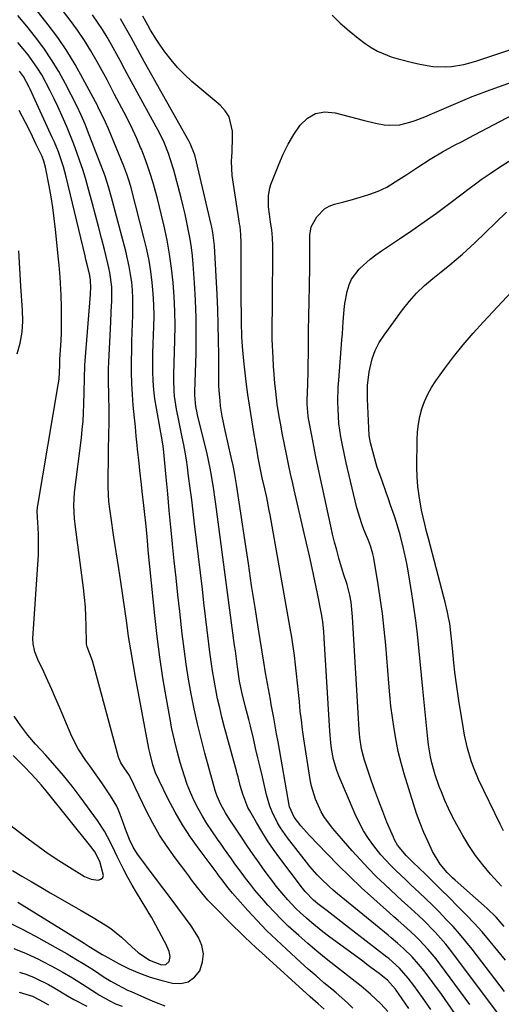
# Model space of a CAD drawing. Units: inches. Extents: x 1895343 to 1900731, y 458985 to 464306.
# Drawn here: x 1898512 to 1898674, y 463053 to 463383 of the extents above; entities that cross this region are included whole.
import ezdxf

# ---------------------------------------------------------------- set-up
doc = ezdxf.new("R2010")
doc.units = ezdxf.units.IN
doc.header["$MEASUREMENT"] = 0
doc.layers.add('7', color=7, linetype='Continuous')
doc.layers.add('8', color=7, linetype='Continuous')

msp = doc.modelspace()

# ---------------------------------------------------------------- linework, layer by layer
at = {"layer": '7', "color": 18}
for points in [[(1898650.18, 463051.18, 1782), (1898647.38, 463055.21, 1782), (1898645.95, 463057.19, 1782), (1898644.5, 463059.16, 1782), (1898642.61, 463061.69, 1782), (1898639.72, 463065.04, 1782), (1898636.13, 463068.19, 1782), (1898635.5, 463068.68, 1782), (1898621.61, 463079.43, 1782), (1898620.06, 463080.62, 1782), (1898618.51, 463081.81, 1782), (1898615.4, 463084.17, 1782), (1898612.29, 463086.55, 1782), (1898610.84, 463087.79, 1782), (1898608.04, 463090.71, 1782), (1898607.61, 463091.24, 1782), (1898607.2, 463091.77, 1782), (1898599.53, 463101.88, 1782), (1898597.43, 463104.76, 1782), (1898595.42, 463107.7, 1782), (1898593.52, 463110.72, 1782), (1898591.71, 463113.79, 1782), (1898589.53, 463117.65, 1782), (1898588.9, 463118.85, 1782), (1898587.17, 463123.23, 1782), (1898586.32, 463126.17, 1782), (1898585.58, 463129.14, 1782), (1898585.33, 463130.13, 1782), (1898585.06, 463131.11, 1782), (1898580.97, 463146.06, 1782), (1898580.18, 463149.11, 1782), (1898579.42, 463152.18, 1782), (1898578.74, 463155.26, 1782), (1898578.11, 463158.36, 1782), (1898577.54, 463161.47, 1782), (1898577.02, 463164.58, 1782), (1898576.57, 463167.71, 1782), (1898576.15, 463170.84, 1782), (1898575.81, 463173.68, 1782), (1898575.26, 463178.23, 1782), (1898574.71, 463182.79, 1782), (1898574.16, 463187.35, 1782), (1898573.62, 463191.91, 1782), (1898571.03, 463213.8, 1782), (1898570.55, 463217.81, 1782), (1898570.05, 463221.81, 1782), (1898569.54, 463225.82, 1782), (1898569.01, 463229.82, 1782), (1898568.62, 463232.75, 1782), (1898568.25, 463235.28, 1782), (1898567.84, 463237.81, 1782), (1898567.37, 463240.32, 1782), (1898566.85, 463242.83, 1782), (1898566.24, 463245.66, 1782), (1898565.79, 463247.84, 1782), (1898564.93, 463252.2, 1782), (1898564.26, 463256.59, 1782), (1898564.12, 463258.42, 1782), (1898564.04, 463262.11, 1782), (1898564.05, 463263.96, 1782), (1898564.14, 463267.65, 1782), (1898564.41, 463275.37, 1782), (1898564.48, 463280.19, 1782), (1898564.43, 463285, 1782), (1898564.2, 463289.81, 1782), (1898563.85, 463294.61, 1782), (1898563.3, 463299.45, 1782), (1898562.64, 463304.17, 1782), (1898561.79, 463308.85, 1782), (1898560.81, 463313.52, 1782), (1898559.97, 463317.17, 1782), (1898559.3, 463319.99, 1782), (1898558.58, 463322.8, 1782), (1898557.82, 463325.59, 1782), (1898557.02, 463328.38, 1782), (1898556.15, 463331.14, 1782), (1898555.23, 463333.88, 1782), (1898554.23, 463336.6, 1782), (1898553.17, 463339.3, 1782), (1898552.92, 463339.92, 1782), (1898551.65, 463342.9, 1782), (1898550.32, 463345.84, 1782), (1898548.91, 463348.75, 1782), (1898547.43, 463351.62, 1782), (1898544.21, 463357.66, 1782), (1898542.97, 463360.08, 1782), (1898542.04, 463361.9, 1782), (1898541.72, 463362.49, 1782), (1898538.35, 463368.62, 1782), (1898536.26, 463372.22, 1782), (1898534.07, 463375.76, 1782), (1898531.72, 463379.2, 1782), (1898529.27, 463382.57, 1782), (1898519.62, 463395.22, 1782)], [(1898635.8, 463050.5, 1778), (1898633.47, 463053.01, 1778), (1898629.96, 463056.32, 1778), (1898628.39, 463057.65, 1778), (1898626.79, 463058.95, 1778), (1898618.19, 463065.65, 1778), (1898615.06, 463068.15, 1778), (1898611.96, 463070.68, 1778), (1898608.92, 463073.27, 1778), (1898605.9, 463075.9, 1778), (1898602.43, 463079.08, 1778), (1898600.06, 463081.36, 1778), (1898597.77, 463083.73, 1778), (1898595.53, 463086.14, 1778), (1898594.17, 463087.67, 1778), (1898591.22, 463091.12, 1778), (1898589.81, 463092.9, 1778), (1898588.11, 463095.12, 1778), (1898586.92, 463096.74, 1778), (1898584.55, 463099.98, 1778), (1898583.38, 463101.61, 1778), (1898581.05, 463104.88, 1778), (1898579.89, 463106.52, 1778), (1898578.73, 463108.17, 1778), (1898576.79, 463110.95, 1778), (1898575.16, 463113.4, 1778), (1898573.62, 463115.91, 1778), (1898572.2, 463118.48, 1778), (1898570.87, 463121.1, 1778), (1898569.66, 463123.79, 1778), (1898568.55, 463126.51, 1778), (1898567.58, 463129.29, 1778), (1898566.2, 463133.9, 1778), (1898565.19, 463137.65, 1778), (1898564.25, 463141.42, 1778), (1898563.43, 463145.21, 1778), (1898562.68, 463149.02, 1778), (1898561.56, 463155.24, 1778), (1898560.39, 463162.19, 1778), (1898559.33, 463169.16, 1778), (1898558.43, 463176.14, 1778), (1898557.65, 463183.14, 1778), (1898555.49, 463204.99, 1778), (1898555.18, 463208.23, 1778), (1898554.76, 463213.08, 1778), (1898554.27, 463217.93, 1778), (1898554.03, 463219.96, 1778), (1898553.49, 463224.67, 1778), (1898553.22, 463227.03, 1778), (1898552.68, 463231.74, 1778), (1898552.42, 463234.1, 1778), (1898551.92, 463238.82, 1778), (1898551.78, 463240.19, 1778), (1898551.48, 463243.24, 1778), (1898551.17, 463246.29, 1778), (1898550.88, 463249.33, 1778), (1898550.47, 463253.55, 1778), (1898550.19, 463257.19, 1778), (1898549.98, 463260.83, 1778), (1898549.9, 463264.47, 1778), (1898549.89, 463268.12, 1778), (1898549.94, 463272.16, 1778), (1898550, 463275.04, 1778), (1898550.07, 463277.93, 1778), (1898550.17, 463280.81, 1778), (1898550.29, 463283.69, 1778), (1898550.31, 463284.15, 1778), (1898550.36, 463286.8, 1778), (1898550.33, 463289.45, 1778), (1898550.17, 463292.1, 1778), (1898549.93, 463294.74, 1778), (1898549.56, 463297.37, 1778), (1898549.13, 463299.98, 1778), (1898548.58, 463302.58, 1778), (1898547.96, 463305.16, 1778), (1898543.55, 463321.9, 1778), (1898542.65, 463325.12, 1778), (1898542.17, 463326.71, 1778), (1898541.13, 463329.89, 1778), (1898540.58, 463331.46, 1778), (1898539.41, 463334.59, 1778), (1898535.13, 463345.56, 1778), (1898534.3, 463347.65, 1778), (1898533, 463350.75, 1778), (1898531.55, 463353.78, 1778), (1898527.72, 463361.2, 1778), (1898525.47, 463365.28, 1778), (1898523.08, 463369.27, 1778), (1898520.47, 463373.12, 1778), (1898517.72, 463376.88, 1778), (1898514.81, 463380.52, 1778), (1898511.82, 463384.1, 1778)], [(1898658.29, 463049.85, 1784), (1898656.04, 463053.09, 1784), (1898653.72, 463056.28, 1784), (1898647.91, 463064.07, 1784), (1898646.08, 463066.39, 1784), (1898643.94, 463068.78, 1784), (1898641.05, 463071.62, 1784), (1898639.01, 463073.41, 1784), (1898636.93, 463075.15, 1784), (1898635.89, 463076.02, 1784), (1898618.89, 463089.95, 1784), (1898617.48, 463091.15, 1784), (1898616.08, 463092.37, 1784), (1898613.39, 463094.92, 1784), (1898612.1, 463096.26, 1784), (1898609.65, 463099.03, 1784), (1898608.48, 463100.47, 1784), (1898602.13, 463108.65, 1784), (1898599.81, 463111.97, 1784), (1898598.79, 463113.71, 1784), (1898597.01, 463117.35, 1784), (1898596.27, 463119.22, 1784), (1898595.12, 463123.1, 1784), (1898593.72, 463129.07, 1784), (1898592.96, 463132.28, 1784), (1898592.21, 463135.49, 1784), (1898591.46, 463138.71, 1784), (1898590.71, 463141.92, 1784), (1898589.74, 463146.05, 1784), (1898589.18, 463148.34, 1784), (1898588, 463152.9, 1784), (1898586.83, 463157.45, 1784), (1898586.1, 463161.08, 1784), (1898585.38, 463165.89, 1784), (1898585.15, 463167.69, 1784), (1898584.68, 463171.29, 1784), (1898584.44, 463173.1, 1784), (1898578.17, 463220.39, 1784), (1898577.83, 463222.81, 1784), (1898577.48, 463225.23, 1784), (1898576.7, 463230.06, 1784), (1898576.26, 463232.47, 1784), (1898575.25, 463237.25, 1784), (1898574.69, 463239.63, 1784), (1898572.03, 463250.26, 1784), (1898571.86, 463250.96, 1784), (1898571.4, 463253.07, 1784), (1898571.1, 463256.89, 1784), (1898571.11, 463257.49, 1784), (1898571.12, 463258.09, 1784), (1898571.49, 463270.94, 1784), (1898571.57, 463276.86, 1784), (1898571.54, 463282.78, 1784), (1898571.31, 463288.69, 1784), (1898570.97, 463294.6, 1784), (1898570.52, 463300.79, 1784), (1898570.26, 463303.6, 1784), (1898569.94, 463306.4, 1784), (1898569.51, 463309.19, 1784), (1898569.02, 463311.97, 1784), (1898568.44, 463314.73, 1784), (1898567.84, 463317.49, 1784), (1898567.17, 463320.24, 1784), (1898566.48, 463322.98, 1784), (1898564.01, 463332.28, 1784), (1898562.88, 463336.03, 1784), (1898562.23, 463337.87, 1784), (1898560.77, 463341.5, 1784), (1898559.09, 463345.03, 1784), (1898558.17, 463346.76, 1784), (1898549.2, 463363.07, 1784), (1898547.61, 463366.05, 1784), (1898546.07, 463369.05, 1784), (1898545.54, 463370.04, 1784), (1898543.19, 463374.25, 1784), (1898541.69, 463376.82, 1784), (1898540.15, 463379.36, 1784), (1898538.52, 463381.85, 1784), (1898536.85, 463384.31, 1784)], [(1898672.93, 463049.48, 1788), (1898658.51, 463068.84, 1788), (1898656.87, 463070.97, 1788), (1898655.18, 463073.06, 1788), (1898653.41, 463075.09, 1788), (1898651.6, 463077.08, 1788), (1898651.33, 463077.36, 1788), (1898647.82, 463080.92, 1788), (1898646.02, 463082.65, 1788), (1898642.33, 463086.02, 1788), (1898640.49, 463087.7, 1788), (1898636.81, 463091.09, 1788), (1898634.73, 463093.02, 1788), (1898631.91, 463095.73, 1788), (1898629.14, 463098.49, 1788), (1898626.46, 463101.35, 1788), (1898623.85, 463104.26, 1788), (1898617.32, 463111.75, 1788), (1898614.57, 463115.41, 1788), (1898613.42, 463117.39, 1788), (1898611.51, 463121.57, 1788), (1898610.2, 463125.95, 1788), (1898609.76, 463128.21, 1788), (1898607.67, 463141.81, 1788), (1898607.22, 463144.91, 1788), (1898606.81, 463148.01, 1788), (1898606.45, 463151.12, 1788), (1898606.14, 463154.23, 1788), (1898606.13, 463154.28, 1788), (1898605.84, 463157.37, 1788), (1898605.53, 463160.46, 1788), (1898605.2, 463163.54, 1788), (1898604.86, 463166.63, 1788), (1898604.47, 463169.71, 1788), (1898604.06, 463172.78, 1788), (1898603.58, 463175.85, 1788), (1898603.06, 463178.91, 1788), (1898596.32, 463216.88, 1788), (1898596.06, 463218.33, 1788), (1898595.17, 463222.66, 1788), (1898594.53, 463225.53, 1788), (1898593.7, 463229.25, 1788), (1898592.98, 463232.6, 1788), (1898592.34, 463235.97, 1788), (1898591.93, 463238.21, 1788), (1898590.85, 463244.43, 1788), (1898590.15, 463248.66, 1788), (1898589.49, 463252.91, 1788), (1898588.9, 463257.16, 1788), (1898588.35, 463261.42, 1788), (1898587.5, 463268.46, 1788), (1898587.05, 463273.27, 1788), (1898586.87, 463276.49, 1788), (1898586.74, 463281.32, 1788), (1898586.69, 463284.68, 1788), (1898586.65, 463287.98, 1788), (1898586.63, 463291.27, 1788), (1898586.62, 463294.56, 1788), (1898586.63, 463297.85, 1788), (1898586.67, 463307.98, 1788), (1898586.56, 463310.69, 1788), (1898586.25, 463313.38, 1788), (1898586.12, 463314.27, 1788), (1898585.99, 463315.17, 1788), (1898583.66, 463330.5, 1788), (1898583.37, 463335.23, 1788), (1898583.57, 463338.41, 1788), (1898583.72, 463343.18, 1788), (1898583.71, 463345.31, 1788), (1898582.62, 463350.13, 1788), (1898581.31, 463352.18, 1788), (1898579.61, 463354.05, 1788), (1898570.12, 463362.03, 1788), (1898567.63, 463364.28, 1788), (1898565.27, 463366.66, 1788), (1898563.11, 463369.21, 1788), (1898561.07, 463371.87, 1788), (1898559.47, 463374.15, 1788), (1898558.36, 463375.78, 1788), (1898556.28, 463379.15, 1788), (1898555.31, 463380.87, 1788), (1898553.72, 463383.81, 1788)], [(1898617.08, 463384.22, 1788), (1898619.86, 463381.47, 1788), (1898622.81, 463378.91, 1788), (1898625.87, 463376.47, 1788), (1898628.2, 463374.74, 1788), (1898630.25, 463373.37, 1788), (1898632.36, 463372.14, 1788), (1898636.89, 463370.25, 1788), (1898639.26, 463369.53, 1788), (1898644.05, 463368.29, 1788), (1898646.47, 463367.77, 1788), (1898650.89, 463367, 1788), (1898655.04, 463366.84, 1788), (1898657.12, 463366.98, 1788), (1898661.25, 463367.67, 1788), (1898663.27, 463368.19, 1788), (1898665.28, 463368.79, 1788), (1898685.39, 463375.47, 1788)], [(1898663.32, 463052.88, 1786), (1898653.22, 463066.46, 1786), (1898651.94, 463068.11, 1786), (1898649.26, 463071.3, 1786), (1898646.29, 463074.46, 1786), (1898644.93, 463075.81, 1786), (1898642.11, 463078.41, 1786), (1898639.22, 463080.96, 1786), (1898637.79, 463082.23, 1786), (1898636.35, 463083.5, 1786), (1898631.04, 463088.22, 1786), (1898626.99, 463091.9, 1786), (1898623.01, 463095.65, 1786), (1898619.12, 463099.5, 1786), (1898615.3, 463103.41, 1786), (1898609.49, 463109.49, 1786), (1898608.52, 463110.54, 1786), (1898606.64, 463112.71, 1786), (1898604.38, 463115.59, 1786), (1898602.86, 463119.02, 1786), (1898602.73, 463119.63, 1786), (1898598.99, 463140.81, 1786), (1898598.51, 463143.47, 1786), (1898598.03, 463146.14, 1786), (1898597.55, 463148.81, 1786), (1898596.73, 463153.27, 1786), (1898596.4, 463155.04, 1786), (1898595.75, 463158.58, 1786), (1898595.12, 463162.12, 1786), (1898594.81, 463163.9, 1786), (1898594.22, 463167.45, 1786), (1898592.44, 463178.52, 1786), (1898591.28, 463185.84, 1786), (1898590.14, 463193.16, 1786), (1898589.03, 463200.49, 1786), (1898587.94, 463207.81, 1786), (1898585.11, 463227.05, 1786), (1898584.43, 463230.99, 1786), (1898583.92, 463233.33, 1786), (1898583.24, 463236.19, 1786), (1898582.23, 463240.62, 1786), (1898581.29, 463245.06, 1786), (1898580.31, 463249.9, 1786), (1898579.73, 463253.29, 1786), (1898579.53, 463255, 1786), (1898579.27, 463258.44, 1786), (1898579.19, 463260.16, 1786), (1898579.13, 463263.6, 1786), (1898579.12, 463270.33, 1786), (1898579.07, 463275.42, 1786), (1898578.96, 463280.5, 1786), (1898578.78, 463285.59, 1786), (1898578.54, 463290.67, 1786), (1898577.66, 463306.9, 1786), (1898577.51, 463308.71, 1786), (1898577.12, 463311.42, 1786), (1898576.77, 463313.2, 1786), (1898576.57, 463314.09, 1786), (1898571.16, 463336.99, 1786), (1898570.99, 463337.63, 1786), (1898569.55, 463341.26, 1786), (1898569.24, 463341.83, 1786), (1898554.19, 463368.5, 1786), (1898551.94, 463372.61, 1786), (1898549.76, 463376.74, 1786), (1898548.01, 463379.86, 1786), (1898546.18, 463382.93, 1786)], [(1898624.04, 463051.62, 1776), (1898622.23, 463053.39, 1776), (1898620.36, 463055.08, 1776), (1898618.44, 463056.73, 1776), (1898617.01, 463057.92, 1776), (1898614.36, 463060.14, 1776), (1898611.73, 463062.39, 1776), (1898609.13, 463064.67, 1776), (1898606.55, 463066.98, 1776), (1898601.79, 463071.31, 1776), (1898598.44, 463074.46, 1776), (1898595.15, 463077.67, 1776), (1898591.97, 463080.99, 1776), (1898588.86, 463084.37, 1776), (1898583.75, 463090.1, 1776), (1898582.29, 463091.86, 1776), (1898580.12, 463094.73, 1776), (1898578.93, 463096.3, 1776), (1898578.54, 463096.82, 1776), (1898572.5, 463104.86, 1776), (1898569.65, 463108.88, 1776), (1898566.97, 463112.98, 1776), (1898564.51, 463117.23, 1776), (1898562.21, 463121.58, 1776), (1898559.09, 463127.87, 1776), (1898557.95, 463130.45, 1776), (1898557.04, 463133.13, 1776), (1898556.01, 463137.24, 1776), (1898555.73, 463138.62, 1776), (1898551.21, 463162.49, 1776), (1898550.39, 463167.03, 1776), (1898549.62, 463171.57, 1776), (1898548.91, 463176.12, 1776), (1898548.25, 463180.68, 1776), (1898547.62, 463185.24, 1776), (1898546.96, 463189.8, 1776), (1898546.28, 463194.36, 1776), (1898545.58, 463198.91, 1776), (1898543.95, 463209.37, 1776), (1898543.58, 463211.75, 1776), (1898543.23, 463214.13, 1776), (1898542.55, 463218.89, 1776), (1898542.28, 463221.28, 1776), (1898542, 463226.07, 1776), (1898542, 463228.47, 1776), (1898542.06, 463231.18, 1776), (1898542.11, 463233.69, 1776), (1898542.16, 463236.19, 1776), (1898542.2, 463238.7, 1776), (1898542.34, 463248.05, 1776), (1898542.36, 463250.56, 1776), (1898542.35, 463253.07, 1776), (1898542.3, 463255.58, 1776), (1898542.23, 463258.09, 1776), (1898542.18, 463260.6, 1776), (1898542.16, 463263.11, 1776), (1898542.21, 463265.62, 1776), (1898542.3, 463268.13, 1776), (1898542.94, 463281.42, 1776), (1898543.1, 463284.84, 1776), (1898543.29, 463288.52, 1776), (1898543.23, 463293.26, 1776), (1898542.61, 463297.97, 1776), (1898542.3, 463299.52, 1776), (1898541.95, 463301.07, 1776), (1898540.81, 463305.69, 1776), (1898539.84, 463309.54, 1776), (1898538.86, 463313.39, 1776), (1898537.84, 463317.22, 1776), (1898536.81, 463321.06, 1776), (1898535.27, 463326.66, 1776), (1898534.43, 463329.56, 1776), (1898533.55, 463332.45, 1776), (1898532.59, 463335.31, 1776), (1898531.59, 463338.16, 1776), (1898530.52, 463340.99, 1776), (1898529.42, 463343.8, 1776), (1898528.26, 463346.59, 1776), (1898527.07, 463349.36, 1776), (1898525.17, 463353.58, 1776), (1898523.93, 463356.22, 1776), (1898522.63, 463358.84, 1776), (1898521.29, 463361.44, 1776), (1898521.07, 463361.86, 1776), (1898519.76, 463364.2, 1776), (1898518.36, 463366.49, 1776), (1898516.84, 463368.7, 1776), (1898515.25, 463370.86, 1776), (1898513.56, 463372.95, 1776), (1898511.82, 463375, 1776)], [(1898614.48, 463051.26, 1774), (1898612.38, 463053.08, 1774), (1898609.71, 463055.44, 1774), (1898593.5, 463070.08, 1774), (1898591.6, 463071.81, 1774), (1898589.73, 463073.56, 1774), (1898587.87, 463075.33, 1774), (1898586.04, 463077.12, 1774), (1898584.16, 463078.98, 1774), (1898582.39, 463080.74, 1774), (1898578.89, 463084.27, 1774), (1898575.41, 463087.82, 1774), (1898573.41, 463090.28, 1774), (1898572.03, 463092.03, 1774), (1898570.02, 463094.62, 1774), (1898569.03, 463095.92, 1774), (1898568.03, 463097.22, 1774), (1898564.45, 463101.96, 1774), (1898561.79, 463105.72, 1774), (1898559.28, 463109.56, 1774), (1898557.01, 463113.55, 1774), (1898554.9, 463117.64, 1774), (1898551.14, 463125.51, 1774), (1898550.66, 463126.54, 1774), (1898549.15, 463129.55, 1774), (1898547.39, 463132.15, 1774), (1898546.3, 463133.81, 1774), (1898545.55, 463135.63, 1774), (1898537.39, 463165.9, 1774), (1898536.75, 463167.97, 1774), (1898534.99, 463172.6, 1774), (1898534.83, 463173.5, 1774), (1898534.81, 463173.8, 1774), (1898534.7, 463179.61, 1774), (1898534.59, 463182.81, 1774), (1898534.4, 463186.01, 1774), (1898534.11, 463189.19, 1774), (1898533.74, 463192.38, 1774), (1898531.05, 463212.68, 1774), (1898530.74, 463215.58, 1774), (1898530.54, 463219.93, 1774), (1898530.81, 463224.28, 1774), (1898533.06, 463242.6, 1774), (1898533.36, 463245.41, 1774), (1898533.62, 463248.22, 1774), (1898533.8, 463251.04, 1774), (1898533.93, 463253.86, 1774), (1898534.05, 463258.02, 1774), (1898534.09, 463262.5, 1774), (1898534.21, 463266.97, 1774), (1898534.32, 463268.46, 1774), (1898536.14, 463290.6, 1774), (1898536.18, 463291.15, 1774), (1898536.29, 463292.81, 1774), (1898536.17, 463295.44, 1774), (1898535.88, 463296.96, 1774), (1898535.22, 463299.8, 1774), (1898534.61, 463302.36, 1774), (1898534.31, 463303.64, 1774), (1898527.96, 463330.01, 1774), (1898527.52, 463331.71, 1774), (1898527.05, 463333.41, 1774), (1898525.96, 463336.75, 1774), (1898525.35, 463338.4, 1774), (1898524.02, 463341.66, 1774), (1898523.31, 463343.27, 1774), (1898515.91, 463359.38, 1774), (1898515.56, 463360.12, 1774), (1898513.63, 463363.7, 1774), (1898512.31, 463365.47, 1774)], [(1898511.74, 463087.07, 1772), (1898534.02, 463073.34, 1772), (1898535.73, 463072.27, 1772), (1898539.15, 463070.1, 1772), (1898540.02, 463069.59, 1772), (1898540.91, 463069.1, 1772), (1898545.76, 463066.46, 1772), (1898549.13, 463064.79, 1772), (1898552.57, 463063.29, 1772), (1898556.1, 463062.04, 1772), (1898559.7, 463060.96, 1772), (1898563.57, 463059.95, 1772), (1898566.37, 463059.86, 1772), (1898568.89, 463060.41, 1772), (1898570.96, 463061.94, 1772), (1898572.73, 463064.12, 1772), (1898573.7, 463067.09, 1772), (1898574, 463069.84, 1772), (1898573.44, 463072.54, 1772), (1898572.32, 463075.22, 1772), (1898569.83, 463079.16, 1772), (1898568.01, 463081.8, 1772), (1898565.11, 463085.65, 1772), (1898563.16, 463088.21, 1772), (1898555.15, 463098.8, 1772), (1898554.31, 463099.9, 1772), (1898551.85, 463103.23, 1772), (1898550.37, 463105.55, 1772), (1898549.21, 463108.04, 1772), (1898547.87, 463111.58, 1772), (1898546.78, 463114.66, 1772), (1898545.77, 463117.35, 1772), (1898544.94, 463119.21, 1772), (1898542.88, 463122.73, 1772), (1898539.96, 463127.04, 1772), (1898538.63, 463128.96, 1772), (1898535.92, 463132.73, 1772), (1898534.53, 463134.6, 1772), (1898531.96, 463138.45, 1772), (1898529.89, 463142.59, 1772), (1898525.71, 463152.42, 1772), (1898524.43, 463155.39, 1772), (1898523.13, 463158.35, 1772), (1898521.8, 463161.29, 1772), (1898520.44, 463164.23, 1772), (1898518.48, 463168.43, 1772), (1898518.11, 463169.27, 1772), (1898517.47, 463170.98, 1772), (1898516.87, 463173.63, 1772), (1898516.83, 463175.44, 1772), (1898518.65, 463203.43, 1772), (1898518.75, 463205.69, 1772), (1898518.72, 463210.22, 1772), (1898518.6, 463212.48, 1772), (1898518.32, 463216.02, 1772), (1898518.25, 463217.98, 1772), (1898518.35, 463219.45, 1772), (1898518.42, 463219.93, 1772), (1898525.34, 463260.42, 1772), (1898525.6, 463262.25, 1772), (1898525.82, 463266.94, 1772), (1898525.86, 463268.43, 1772), (1898525.88, 463268.92, 1772), (1898526.24, 463275.23, 1772), (1898526.36, 463277.77, 1772), (1898526.44, 463280.3, 1772), (1898526.46, 463282.84, 1772), (1898526.43, 463286.42, 1772), (1898526.32, 463290.45, 1772), (1898526.08, 463294.47, 1772), (1898525.93, 463296.48, 1772), (1898525.59, 463300.5, 1772), (1898525.4, 463302.51, 1772), (1898524.42, 463312.37, 1772), (1898524, 463316.06, 1772), (1898523.51, 463319.74, 1772), (1898522.91, 463323.4, 1772), (1898522.25, 463327.05, 1772), (1898521.02, 463333.3, 1772), (1898520.46, 463335.35, 1772), (1898519.87, 463336.83, 1772), (1898517.84, 463341.13, 1772), (1898516.7, 463343.51, 1772), (1898515.52, 463345.88, 1772), (1898514.32, 463348.23, 1772), (1898512.22, 463352.22, 1772)], [(1898675.23, 463067.66, 1792), (1898672.67, 463070.81, 1792), (1898670.08, 463073.95, 1792), (1898667.35, 463077.13, 1792), (1898664.74, 463080.06, 1792), (1898662.04, 463082.91, 1792), (1898659.29, 463085.71, 1792), (1898656.34, 463088.62, 1792), (1898653.7, 463091.23, 1792), (1898651.04, 463093.83, 1792), (1898648.38, 463096.43, 1792), (1898644.2, 463100.51, 1792), (1898643.63, 463101.06, 1792), (1898641.94, 463102.74, 1792), (1898639.06, 463106.25, 1792), (1898638.07, 463107.96, 1792), (1898637.65, 463108.85, 1792), (1898635.5, 463113.95, 1792), (1898634.08, 463117.43, 1792), (1898632.72, 463120.94, 1792), (1898631.44, 463124.47, 1792), (1898630.21, 463128.02, 1792), (1898628, 463134.71, 1792), (1898627.62, 463135.95, 1792), (1898626.99, 463138.45, 1792), (1898626.38, 463142.27, 1792), (1898626.26, 463143.56, 1792), (1898626.16, 463144.85, 1792), (1898623.98, 463182.71, 1792), (1898623.45, 463187.55, 1792), (1898623.03, 463189.92, 1792), (1898622.13, 463193.51, 1792), (1898620.96, 463197.04, 1792), (1898620.59, 463198.22, 1792), (1898619.38, 463202.33, 1792), (1898618.64, 463204.98, 1792), (1898617.93, 463207.65, 1792), (1898617.28, 463210.33, 1792), (1898616.67, 463213.02, 1792), (1898613.19, 463229.03, 1792), (1898612.43, 463232.62, 1792), (1898611.68, 463236.22, 1792), (1898610.96, 463239.83, 1792), (1898610.26, 463243.44, 1792), (1898609.2, 463249.05, 1792), (1898609.06, 463249.86, 1792), (1898608.76, 463253.94, 1792), (1898608.79, 463255.58, 1792), (1898608.88, 463257.45, 1792), (1898609, 463260.97, 1792), (1898609.07, 463264.49, 1792), (1898609.15, 463273.51, 1792), (1898609.21, 463278.46, 1792), (1898609.29, 463283.42, 1792), (1898609.38, 463288.37, 1792), (1898609.49, 463293.32, 1792), (1898609.66, 463300.09, 1792), (1898609.69, 463304.8, 1792), (1898609.64, 463307.56, 1792), (1898609.65, 463310.47, 1792), (1898610.03, 463313.29, 1792), (1898611.93, 463316.66, 1792), (1898614.5, 463319.34, 1792), (1898616.11, 463320.24, 1792), (1898617.88, 463320.91, 1792), (1898621.01, 463321.69, 1792), (1898623.21, 463322.27, 1792), (1898627.58, 463323.56, 1792), (1898629.75, 463324.28, 1792), (1898632.53, 463325.28, 1792), (1898635.4, 463326.63, 1792), (1898639.5, 463329.11, 1792), (1898642.18, 463330.85, 1792), (1898645.85, 463333.3, 1792), (1898649.95, 463335.92, 1792), (1898654.14, 463338.37, 1792), (1898658.4, 463340.73, 1792), (1898660.68, 463341.93, 1792), (1898662.97, 463343.13, 1792), (1898681.82, 463353.06, 1792)], [(1898674.78, 463078.95, 1794), (1898672.04, 463082.05, 1794), (1898669.1, 463084.95, 1794), (1898668.08, 463085.88, 1794), (1898658.36, 463094.44, 1794), (1898657.43, 463095.29, 1794), (1898655.65, 463097.07, 1794), (1898653.28, 463099.86, 1794), (1898650.75, 463104.05, 1794), (1898649.25, 463107.28, 1794), (1898647.88, 463110.41, 1794), (1898646.59, 463113.57, 1794), (1898645.43, 463116.79, 1794), (1898644.36, 463120.04, 1794), (1898641.27, 463130.09, 1794), (1898640.23, 463133.8, 1794), (1898639.29, 463137.54, 1794), (1898638.52, 463141.31, 1794), (1898637.86, 463145.11, 1794), (1898637.32, 463148.93, 1794), (1898636.84, 463152.76, 1794), (1898636.44, 463156.6, 1794), (1898636.09, 463160.44, 1794), (1898635.07, 463173.19, 1794), (1898634.58, 463178.48, 1794), (1898633.99, 463183.74, 1794), (1898633.26, 463189, 1794), (1898632.43, 463194.24, 1794), (1898630.95, 463202.84, 1794), (1898630.76, 463203.76, 1794), (1898629.96, 463206.46, 1794), (1898629.28, 463208.22, 1794), (1898627.78, 463211.98, 1794), (1898627.07, 463213.87, 1794), (1898625.84, 463217.71, 1794), (1898625.33, 463219.66, 1794), (1898621.85, 463234.2, 1794), (1898621.34, 463236.39, 1794), (1898620.44, 463240.78, 1794), (1898620.03, 463242.99, 1794), (1898619.41, 463247.44, 1794), (1898619.09, 463252.27, 1794), (1898619.04, 463254.7, 1794), (1898619.16, 463259.55, 1794), (1898619.31, 463261.97, 1794), (1898620.41, 463275.4, 1794), (1898620.57, 463277.44, 1794), (1898620.85, 463281.53, 1794), (1898621.14, 463285.6, 1794), (1898621.38, 463287.63, 1794), (1898622.1, 463291.65, 1794), (1898622.79, 463293.89, 1794), (1898623.63, 463295.79, 1794), (1898626.15, 463299.14, 1794), (1898626.4, 463299.4, 1794), (1898629.86, 463302.52, 1794), (1898631.71, 463303.94, 1794), (1898633.61, 463305.28, 1794), (1898639.66, 463309.27, 1794), (1898643.83, 463312.08, 1794), (1898647.96, 463314.94, 1794), (1898652.04, 463317.87, 1794), (1898656.08, 463320.86, 1794), (1898661.15, 463324.7, 1794), (1898662.63, 463325.81, 1794), (1898665.59, 463328.01, 1794), (1898667.08, 463329.1, 1794), (1898670.1, 463331.22, 1794), (1898673.19, 463333.24, 1794), (1898689.23, 463343.28, 1794)], [(1898673.92, 463092.43, 1796), (1898670.21, 463096.52, 1796), (1898667.63, 463099.57, 1796), (1898665.19, 463102.73, 1796), (1898662.97, 463106.04, 1796), (1898660.89, 463109.46, 1796), (1898658.9, 463113.01, 1796), (1898657.47, 463115.7, 1796), (1898656.12, 463118.43, 1796), (1898654.89, 463121.21, 1796), (1898653.74, 463124.04, 1796), (1898653.04, 463125.88, 1796), (1898651.69, 463129.78, 1796), (1898650.56, 463133.75, 1796), (1898650.11, 463135.76, 1796), (1898649.4, 463139.81, 1796), (1898649.15, 463141.86, 1796), (1898647.95, 463154.04, 1796), (1898647.5, 463158.6, 1796), (1898647.06, 463163.17, 1796), (1898646.63, 463167.74, 1796), (1898646.2, 463172.31, 1796), (1898645.73, 463176.87, 1796), (1898645.19, 463181.43, 1796), (1898644.55, 463185.97, 1796), (1898643.84, 463190.5, 1796), (1898642.45, 463198.78, 1796), (1898642.04, 463201.05, 1796), (1898641.08, 463205.55, 1796), (1898639.91, 463210.16, 1796), (1898638.67, 463214.29, 1796), (1898638, 463216.34, 1796), (1898636.73, 463220.08, 1796), (1898636, 463222.2, 1796), (1898635.25, 463224.31, 1796), (1898633.72, 463228.52, 1796), (1898632.26, 463232.74, 1796), (1898631.06, 463236.82, 1796), (1898630, 463240.93, 1796), (1898629.58, 463243.41, 1796), (1898629.36, 463245.92, 1796), (1898628.94, 463255.65, 1796), (1898628.91, 463257.92, 1796), (1898628.99, 463260.18, 1796), (1898629.55, 463264.69, 1796), (1898630.56, 463269.08, 1796), (1898631.54, 463271.88, 1796), (1898632.9, 463274.51, 1796), (1898634.51, 463277.04, 1796), (1898640.75, 463285.53, 1796), (1898643.03, 463288.38, 1796), (1898645.44, 463291.1, 1796), (1898648.07, 463293.61, 1796), (1898650.83, 463295.99, 1796), (1898653.66, 463298.23, 1796), (1898656.56, 463300.57, 1796), (1898657.98, 463301.76, 1796), (1898660.8, 463304.18, 1796), (1898663.55, 463306.68, 1796), (1898664.9, 463307.96, 1796), (1898675.5, 463318.17, 1796)], [(1898674.56, 463111.02, 1798), (1898673.44, 463113.22, 1798), (1898666.22, 463128.22, 1798), (1898664.47, 463132.3, 1798), (1898663.74, 463134.4, 1798), (1898662.5, 463138.67, 1798), (1898661.53, 463143.01, 1798), (1898661.13, 463145.2, 1798), (1898659.56, 463154.69, 1798), (1898659.08, 463157.82, 1798), (1898658.64, 463160.95, 1798), (1898658.26, 463164.09, 1798), (1898657.93, 463167.23, 1798), (1898657.45, 463172.14, 1798), (1898657.06, 463176.29, 1798), (1898656.52, 463180.42, 1798), (1898656.15, 463182.49, 1798), (1898655.8, 463184.21, 1798), (1898655.02, 463187.61, 1798), (1898654.59, 463189.3, 1798), (1898649.36, 463208.91, 1798), (1898648.74, 463211.28, 1798), (1898648.16, 463213.66, 1798), (1898647.1, 463218.44, 1798), (1898646.23, 463223.18, 1798), (1898645.82, 463226.38, 1798), (1898645.61, 463229.6, 1798), (1898645.54, 463232.84, 1798), (1898645.63, 463241.95, 1798), (1898645.77, 463244.59, 1798), (1898646.05, 463247.2, 1798), (1898646.56, 463249.79, 1798), (1898647.21, 463252.35, 1798), (1898648.09, 463254.84, 1798), (1898649.14, 463257.24, 1798), (1898650.42, 463259.53, 1798), (1898651.86, 463261.74, 1798), (1898654.75, 463265.72, 1798), (1898657.84, 463269.8, 1798), (1898661.02, 463273.79, 1798), (1898664.36, 463277.67, 1798), (1898667.79, 463281.46, 1798), (1898678.84, 463293.22, 1798)], [(1898507.5, 463114.29, 1768), (1898515.18, 463108.34, 1768), (1898518.56, 463105.82, 1768), (1898521.98, 463103.37, 1768), (1898525.49, 463101.04, 1768), (1898529.05, 463098.79, 1768), (1898534.11, 463095.71, 1768), (1898536.34, 463094.77, 1768), (1898538.74, 463094.52, 1768), (1898539.61, 463094.84, 1768), (1898540.23, 463095.33, 1768), (1898540.48, 463096.09, 1768), (1898539.26, 463100.78, 1768), (1898537.56, 463104.01, 1768), (1898536.69, 463105.18, 1768), (1898521.22, 463124.36, 1768), (1898519.54, 463126.39, 1768), (1898517.81, 463128.38, 1768), (1898516.03, 463130.32, 1768), (1898514.21, 463132.22, 1768), (1898510.23, 463136.27, 1768)], [(1898508.35, 463080.49, 1774), (1898513.05, 463078.15, 1774), (1898517.69, 463075.7, 1774), (1898525.27, 463071.5, 1774), (1898528.28, 463069.8, 1774), (1898531.25, 463068.05, 1774), (1898534.19, 463066.24, 1774), (1898537.1, 463064.39, 1774), (1898540.75, 463062.01, 1774), (1898542.91, 463060.65, 1774), (1898545.13, 463059.39, 1774), (1898548.56, 463057.68, 1774), (1898549.72, 463057.15, 1774), (1898554.19, 463055.21, 1774), (1898557.61, 463053.75, 1774), (1898561.03, 463052.33, 1774)], [(1898510.38, 463071.61, 1776), (1898514.55, 463069.88, 1776), (1898518.65, 463067.98, 1776), (1898519.65, 463067.48, 1776), (1898523.17, 463065.64, 1776), (1898526.66, 463063.74, 1776), (1898530.08, 463061.72, 1776), (1898533.46, 463059.63, 1776), (1898538.09, 463056.66, 1776), (1898539.13, 463056.01, 1776), (1898542.34, 463054.21, 1776), (1898544.53, 463053.1, 1776), (1898546.71, 463052.23, 1776)], [(1898512.3, 463063.71, 1778), (1898514.81, 463062.84, 1778), (1898517.27, 463061.84, 1778), (1898517.67, 463061.65, 1778), (1898522.06, 463059.48, 1778), (1898524.2, 463058.28, 1778), (1898528.41, 463055.75, 1778), (1898530.53, 463054.52, 1778), (1898534.86, 463052.22, 1778)]]:
    msp.add_polyline3d(points, dxfattribs=at)
at = {"layer": '8', "color": 18}
for points in [[(1898642.79, 463051.46, 1780), (1898639.61, 463056.13, 1780), (1898638.33, 463057.95, 1780), (1898635.72, 463060.98, 1780), (1898635.16, 463061.43, 1780), (1898632.83, 463063.2, 1780), (1898630.11, 463065.26, 1780), (1898628.74, 463066.28, 1780), (1898627.37, 463067.3, 1780), (1898615.94, 463075.75, 1780), (1898614.03, 463077.2, 1780), (1898610.3, 463080.21, 1780), (1898608.48, 463081.78, 1780), (1898606.39, 463083.67, 1780), (1898604.96, 463085.04, 1780), (1898602.22, 463087.92, 1780), (1898600.92, 463089.41, 1780), (1898598.4, 463092.49, 1780), (1898597.19, 463094.06, 1780), (1898594.69, 463097.43, 1780), (1898592.63, 463100.24, 1780), (1898590.61, 463103.07, 1780), (1898588.63, 463105.94, 1780), (1898586.7, 463108.84, 1780), (1898584.23, 463112.6, 1780), (1898582.88, 463114.67, 1780), (1898581.35, 463117.08, 1780), (1898579.83, 463119.77, 1780), (1898578.59, 463122.58, 1780), (1898578.26, 463123.55, 1780), (1898577.96, 463124.54, 1780), (1898574.49, 463137, 1780), (1898573.19, 463141.92, 1780), (1898571.97, 463146.86, 1780), (1898570.88, 463151.84, 1780), (1898569.87, 463156.83, 1780), (1898568.98, 463161.84, 1780), (1898568.17, 463166.87, 1780), (1898567.47, 463171.91, 1780), (1898566.85, 463176.97, 1780), (1898566.02, 463184.45, 1780), (1898565.4, 463190.09, 1780), (1898564.79, 463195.74, 1780), (1898564.21, 463201.38, 1780), (1898563.64, 463207.03, 1780), (1898563.62, 463207.2, 1780), (1898563.07, 463212.76, 1780), (1898562.53, 463218.33, 1780), (1898561.99, 463223.9, 1780), (1898561.47, 463229.47, 1780), (1898560.58, 463238.9, 1780), (1898560.39, 463240.6, 1780), (1898559.96, 463243.14, 1780), (1898559.49, 463245.67, 1780), (1898558.19, 463252.61, 1780), (1898557.71, 463255.64, 1780), (1898557.34, 463258.68, 1780), (1898557.13, 463261.74, 1780), (1898557.03, 463264.81, 1780), (1898557.03, 463267.89, 1780), (1898557.06, 463270.97, 1780), (1898557.14, 463274.04, 1780), (1898557.24, 463277.12, 1780), (1898557.34, 463279.77, 1780), (1898557.41, 463283.5, 1780), (1898557.36, 463287.23, 1780), (1898557.15, 463290.94, 1780), (1898556.83, 463294.66, 1780), (1898556.34, 463298.35, 1780), (1898555.74, 463302.03, 1780), (1898554.99, 463305.68, 1780), (1898554.13, 463309.31, 1780), (1898549.7, 463326.39, 1780), (1898549.19, 463328.23, 1780), (1898548.3, 463330.96, 1780), (1898547.28, 463333.64, 1780), (1898542.12, 463346.18, 1780), (1898541.16, 463348.38, 1780), (1898539.24, 463352.28, 1780), (1898538.63, 463353.51, 1780), (1898538.53, 463353.71, 1780), (1898538.42, 463353.91, 1780), (1898533.61, 463363.02, 1780), (1898530.98, 463367.7, 1780), (1898528.18, 463372.28, 1780), (1898525.15, 463376.7, 1780), (1898521.95, 463381.01, 1780), (1898514.19, 463390.91, 1780)], [(1898674.91, 463057.19, 1790), (1898664, 463071.35, 1790), (1898661.95, 463073.93, 1790), (1898659.83, 463076.47, 1790), (1898657.64, 463078.93, 1790), (1898655.38, 463081.35, 1790), (1898652.93, 463083.87, 1790), (1898650.74, 463086.06, 1790), (1898648.52, 463088.21, 1790), (1898646.27, 463090.33, 1790), (1898643.49, 463092.93, 1790), (1898641.76, 463094.56, 1790), (1898638.33, 463097.83, 1790), (1898636.65, 463099.5, 1790), (1898633.48, 463103, 1790), (1898631.07, 463105.97, 1790), (1898629.26, 463108.46, 1790), (1898627.59, 463111.04, 1790), (1898626.14, 463113.75, 1790), (1898624.82, 463116.54, 1790), (1898619.37, 463129.42, 1790), (1898618.69, 463131.21, 1790), (1898617.6, 463134.87, 1790), (1898616.89, 463138.63, 1790), (1898616.63, 463140.53, 1790), (1898616.29, 463144.35, 1790), (1898614.48, 463175.58, 1790), (1898614.33, 463177.75, 1790), (1898614, 463180.99, 1790), (1898613.68, 463183.14, 1790), (1898613.48, 463184.21, 1790), (1898612.22, 463190.52, 1790), (1898611.35, 463194.73, 1790), (1898610.45, 463198.94, 1790), (1898609.51, 463203.14, 1790), (1898608.53, 463207.33, 1790), (1898607.38, 463212.14, 1790), (1898606.36, 463216.48, 1790), (1898605.36, 463220.82, 1790), (1898604.38, 463225.16, 1790), (1898603.89, 463227.35, 1790), (1898603.17, 463230.6, 1790), (1898602.47, 463233.86, 1790), (1898601.8, 463237.12, 1790), (1898601.14, 463240.39, 1790), (1898600.4, 463244.14, 1790), (1898599.87, 463246.93, 1790), (1898599.37, 463249.72, 1790), (1898598.74, 463253.93, 1790), (1898598.23, 463258.15, 1790), (1898597.93, 463260.98, 1790), (1898597.67, 463263.8, 1790), (1898597.48, 463266.63, 1790), (1898597.32, 463269.47, 1790), (1898597.04, 463275.73, 1790), (1898596.96, 463280.7, 1790), (1898597.07, 463285.68, 1790), (1898597.1, 463287.33, 1790), (1898597.12, 463288.99, 1790), (1898597.28, 463304.4, 1790), (1898597.24, 463307.02, 1790), (1898597.11, 463309.64, 1790), (1898596.86, 463312.25, 1790), (1898596.51, 463314.85, 1790), (1898596.09, 463317.54, 1790), (1898595.79, 463320.05, 1790), (1898595.77, 463323.82, 1790), (1898596.22, 463326.26, 1790), (1898596.61, 463327.46, 1790), (1898599.25, 463334.23, 1790), (1898600.74, 463337.68, 1790), (1898602.4, 463341.03, 1790), (1898604.31, 463344.25, 1790), (1898606.39, 463347.38, 1790), (1898608.86, 463349.69, 1790), (1898611.59, 463351.28, 1790), (1898614.71, 463351.77, 1790), (1898618.09, 463351.53, 1790), (1898625.4, 463349.56, 1790), (1898627.49, 463349.02, 1790), (1898631.7, 463348.07, 1790), (1898634.54, 463347.52, 1790), (1898636.29, 463347.32, 1790), (1898639.77, 463347.47, 1790), (1898643.21, 463348.32, 1790), (1898644.91, 463348.87, 1790), (1898648.22, 463350.17, 1790), (1898649.96, 463350.92, 1790), (1898652.31, 463351.94, 1790), (1898654.66, 463352.96, 1790), (1898657.01, 463353.98, 1790), (1898659.36, 463355, 1790), (1898661.72, 463355.99, 1790), (1898664.09, 463356.96, 1790), (1898666.48, 463357.88, 1790), (1898668.88, 463358.77, 1790), (1898685.07, 463364.6, 1790)], [(1898511.53, 463270.8, 1770), (1898512.58, 463274.34, 1770), (1898513.22, 463277.99, 1770), (1898513.47, 463281.69, 1770), (1898513.38, 463285.39, 1770), (1898512.82, 463293.48, 1770), (1898512.45, 463299.38, 1770), (1898512.15, 463305.28, 1770)], [(1898509.94, 463097.73, 1770), (1898513.09, 463095.85, 1770), (1898516.26, 463093.98, 1770), (1898519.43, 463092.12, 1770), (1898522.61, 463090.28, 1770), (1898533.03, 463084.3, 1770), (1898537.03, 463081.95, 1770), (1898540.99, 463079.54, 1770), (1898542.92, 463078.26, 1770), (1898546.55, 463075.42, 1770), (1898549.99, 463072.17, 1770), (1898552.13, 463070.28, 1770), (1898555.89, 463067.65, 1770), (1898559.87, 463066.13, 1770), (1898561.36, 463066.24, 1770), (1898562.44, 463067.27, 1770), (1898562.85, 463068.91, 1770), (1898562.52, 463070.56, 1770), (1898561.32, 463073.12, 1770), (1898560.9, 463073.95, 1770), (1898558.05, 463079.4, 1770), (1898556.6, 463082.04, 1770), (1898555.84, 463083.33, 1770), (1898555.06, 463084.62, 1770), (1898553.09, 463087.78, 1770), (1898551.56, 463090.29, 1770), (1898550.09, 463092.82, 1770), (1898548.67, 463095.39, 1770), (1898547.3, 463097.99, 1770), (1898545.05, 463102.41, 1770), (1898544.26, 463104.04, 1770), (1898542.85, 463107.12, 1770), (1898540.87, 463110.9, 1770), (1898538.52, 463114.47, 1770), (1898532.68, 463122.36, 1770), (1898529.93, 463125.95, 1770), (1898527.11, 463129.48, 1770), (1898524.17, 463132.92, 1770), (1898521.17, 463136.29, 1770), (1898517.71, 463140.05, 1770), (1898515.13, 463143.03, 1770), (1898512.75, 463146.17, 1770), (1898510.56, 463149.45, 1770)], [(1898512.25, 463056.98, 1780), (1898516.71, 463055.65, 1780), (1898519.02, 463054.4, 1780), (1898521.31, 463053.11, 1780), (1898522.09, 463052.71, 1780)]]:
    msp.add_polyline3d(points, dxfattribs=at)

doc.saveas('drawing.dxf')
